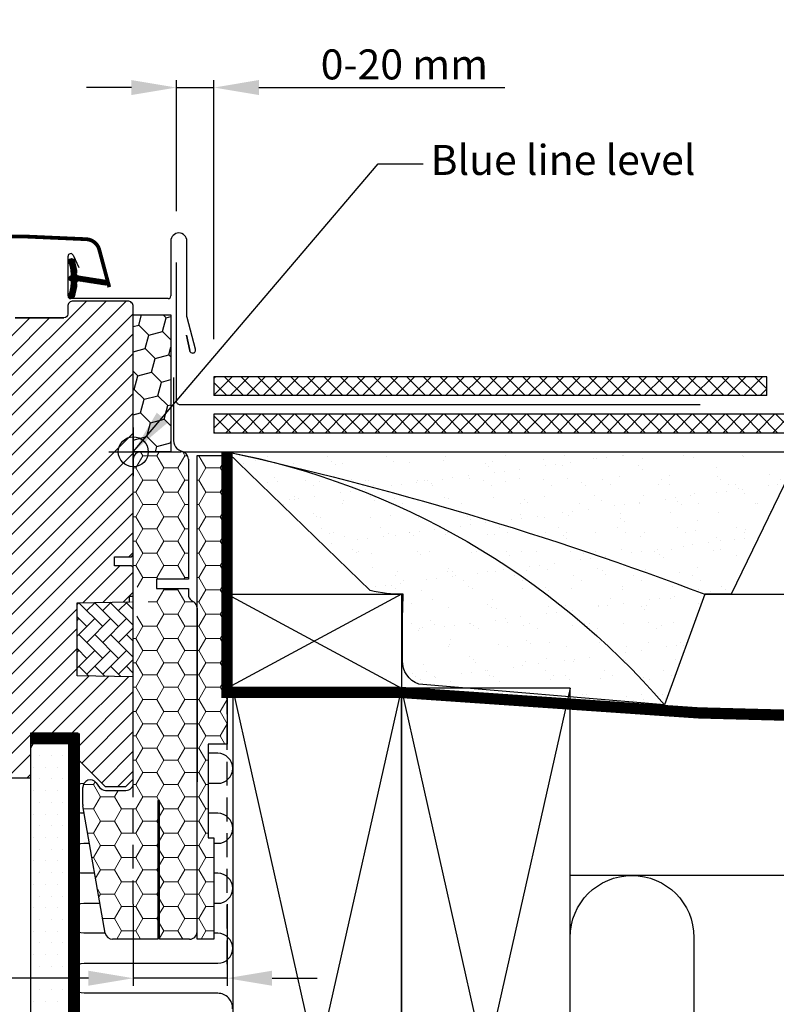
# Model space of a CAD drawing. Units: millimetres. Extents: x 38 to 2079, y 10204 to 11437.
# Drawn here: x 1737 to 1939, y 10415 to 10678 of the extents above; entities that cross this region are included whole.
import ezdxf

# ---------------------------------------------------------------- set-up
doc = ezdxf.new("R2010")
doc.units = ezdxf.units.MM
doc.header["$PDMODE"] = 1
doc.linetypes.add('DASHED', pattern=[0.75, 0.5, -0.25])
doc.linetypes.add('HIDDEN', pattern=[9.525, 6.35, -3.175])
for name, color, linetype in [('VELUX_BFX', 9, 'Continuous'), ('VELUX_FLASHING', 4, 'Continuous'), ('VELUX_GASKET', 1, 'Continuous'), ('VELUX_HATCH', 1, 'Continuous'), ('VELUX_INFO', 7, 'Continuous'), ('VELUX_INSULATION', 1, 'Continuous'), ('VELUX_INSULATIONFRAME_BDX', 5, 'Continuous'), ('VELUX_LINNING', 2, 'Continuous'), ('VELUX_ROOFCONSTRUCTION', 7, 'Continuous'), ('VELUX_ROOFINGMATERIAL', 3, 'Continuous'), ('VELUX_ROOFWINDOW', 2, 'Continuous'), ('VELUX_TEXT_ENGLISH', 7, 'Continuous'), ('VELUX_UNDERROOF', 3, 'DASHED'), ('VELUX_VAPOUR-BARRIER', 1, 'HIDDEN')]:
    doc.layers.add(name, color=color, linetype=linetype)
doc.styles.add('Verdana', font='verdana.ttf')
doc.dimstyles.new('VERDANA', dxfattribs={"dimtxt": 8, "dimasz": 12, "dimexe": 2, "dimexo": 0, "dimgap": 2, "dimtad": 1, "dimdec": 0, "dimzin": 0, "dimdsep": 46, "dimtxsty": 'Verdana', "dimcen": 0.09, "dimclrd": 256, "dimclre": 256, "dimclrt": 256, "dimadec": 0, "dimazin": 0, "dimtfac": 1, "dimtdec": 0, "dimtix": 1, "dimtmove": 0, "dimatfit": 3, "dimfxl": 1, "dimtolj": 1, "dimtzin": 0, "dimarcsym": 0})
pattern_1 = [(180, (5317.1454, 8437.698), (-5.625, 3.2475952), [3.75, -7.5]), (60, (5317.1454, 8437.698), (5.625, 3.2475953), [3.75, -7.5]), (120, (5317.1454, 8437.698), (-1e-08, 6.4951905), [-7.5, 3.75])]
pattern_2 = [(135, (3228.819, 9945.2956), (2.209709, 2.209709), []), (45, (3228.819, 9945.2956), (2.209709, -2.209709), [])]

# ---------------------------------------------------------------- blocks, each defined once
blk = doc.blocks.new('*D18')
at = {"layer": 'Defpoints', "color": 0, "transparency": 16777216}
for p in [(1778.64, 10659.84), (1778.64, 10626.89), (1788.64, 10592.7)]:
    blk.add_point(p, dxfattribs=at)
at = {"layer": 'VELUX_INFO', "lineweight": -2, "transparency": 16777216}
for p, q in [((1778.64, 10626.89), (1778.64, 10661.84)), ((1788.64, 10592.7), (1788.64, 10661.84)), ((1766.64, 10659.84), (1754.64, 10659.84)), ((1778.64, 10659.84), (1788.64, 10659.84)), ((1800.64, 10659.84), (1866.21, 10659.84))]:
    blk.add_line(p, q, dxfattribs=at)
at = {"layer": 'VELUX_INFO', "transparency": 16777216}
for points in [[(1766.64, 10661.84), (1766.64, 10657.84), (1778.64, 10659.84)], [(1800.64, 10661.84), (1800.64, 10657.84), (1788.64, 10659.84)]]:
    blk.add_solid(points, dxfattribs=at)
at = {"layer": 'VELUX_INFO', "transparency": 16777216, "insert": (1839.43, 10666.01), "char_height": 8, "attachment_point": 5, "style": 'Verdana'}
blk.add_mtext('\\A1;0-20 mm', dxfattribs=at)
blk = doc.blocks.new('*D19')
at = {"layer": 'Defpoints', "color": 0, "transparency": 16777216}
for p in [(1767.15, 10442.03), (1792.15, 10442.03), (1767.15, 10422.3)]:
    blk.add_point(p, dxfattribs=at)
at = {"layer": 'VELUX_INFO', "lineweight": -2, "transparency": 16777216}
for p, q in [((1767.15, 10442.03), (1767.15, 10420.3)), ((1792.15, 10442.03), (1792.15, 10420.3)), ((1755.15, 10422.3), (1673.44, 10422.3)), ((1792.15, 10422.3), (1767.15, 10422.3)), ((1804.15, 10422.3), (1816.15, 10422.3))]:
    blk.add_line(p, q, dxfattribs=at)
at = {"layer": 'VELUX_INFO', "transparency": 16777216}
for points in [[(1755.15, 10424.3), (1755.15, 10420.3), (1767.15, 10422.3)], [(1804.15, 10424.3), (1804.15, 10420.3), (1792.15, 10422.3)]]:
    blk.add_solid(points, dxfattribs=at)
at = {"layer": 'VELUX_INFO', "transparency": 16777216, "insert": (1703.65, 10428.46), "char_height": 8, "attachment_point": 5, "style": 'Verdana'}
blk.add_mtext('\\A1;25-30 mm', dxfattribs=at)
blk = doc.blocks.new('A$C2FAF1250')
at = {"layer": 'VELUX_GASKET'}
h = blk.add_hatch(dxfattribs=at)
h.set_pattern_fill('ANSI31', color=256, style=0)
h.set_pattern_definition([(135, (1453.56288, -683.95141), (0.088388348, 0.088388348), [])])
edge = h.paths.add_edge_path()
edge.add_line((291.42, 133.4), (290.78, 130.63))
edge.add_arc((290.14, 130.93), 0.7, 162.0796, 335, ccw=False)
edge.add_arc((275.3, 135.73), 14.9, 342.0796, 355.4534)
edge.add_arc((289.84, 134.57), 0.315, 356.4068, 431.1093)
edge.add_arc((290.14, 135.53), 0.7, 106.8045, 253.1955, ccw=False)
edge.add_arc((289.85, 136.49), 0.3, 286.8045, 364.5466)
edge.add_arc((275.3, 135.33), 14.9, 4.5466, 17.9204)
edge.add_arc((290.14, 140.13), 0.7, 25, 197.9204, ccw=False)
edge.add_line((290.78, 140.43), (291.42, 137.66))
edge.add_arc((290.39, 137.38), 1.06, -17.6418, 15.2266, ccw=False)
edge.add_arc((291.94, 136.79), 0.6, 152.5847, 266.0725)
edge.add_line((291.9, 136.19), (299.59, 135.02))
edge.add_arc((299.2, 134.44), 0.695, -86.2684, 56.1229, ccw=False)
edge.add_line((299.24, 133.75), (291.9, 134.87))
edge.add_arc((291.94, 134.28), 0.6, 93.9275, 207.4153)
edge.add_arc((290.39, 133.68), 1.06, -15.2266, 17.6418, ccw=False)
at = {"layer": 'VELUX_HATCH'}
h = blk.add_hatch(dxfattribs=at)
h.set_pattern_fill('ANSI31', color=256, scale=30, style=0)
h.set_pattern_definition([(45, (-1433.4067, -550.7), (-2.6516504, 2.6516504), [])])
edge = h.paths.add_edge_path(flags=0)
edge.add_arc((275.09, 123.5), 1.5, 450, 540, ccw=False)
edge.add_line((275.09, 125), (288.09, 125))
edge.add_arc((288.09, 126), 1, 270, 360)
edge.add_line((289.09, 126), (289.09, 128))
edge.add_arc((290.59, 128), 1.5, 450, 540, ccw=False)
edge.add_line((290.59, 129.5), (305.09, 129.5))
edge.add_arc((305.09, 128), 1.5, 360, 450, ccw=False)
edge.add_line((306.59, 128), (306.59, 61.8))
edge.add_line((306.59, 61.8), (306.09, 61.3))
edge.add_line((306.09, 61.3), (301.59, 61.3))
edge.add_line((301.59, 61.3), (301.59, 58.9))
edge.add_line((301.59, 58.9), (306.09, 58.9))
edge.add_line((306.09, 58.9), (306.59, 58.4))
edge.add_line((306.59, 58.4), (306.59, 50.8))
edge.add_line((306.59, 50.8), (305.59, 50.8))
edge.add_line((305.59, 50.8), (305.59, 49.28))
edge.add_line((305.59, 49.28), (291.59, 49.04))
edge.add_line((291.59, 49.04), (291.59, 29.56))
edge.add_line((291.59, 29.56), (306.59, 29.3))
edge.add_line((306.59, 29.3), (306.59, 2))
edge.add_line((306.59, 2), (304.59, 0))
edge.add_line((304.59, 0), (299.09, 0))
edge.add_line((299.09, 0), (291.79, 7.3))
edge.add_line((291.79, 7.3), (291.79, 14.3))
edge.add_line((291.79, 14.3), (279.29, 14.3))
edge.add_line((279.29, 14.3), (279.29, 2.3))
edge.add_line((279.29, 2.3), (271.59, 2.3))
edge.add_arc((271.59, 3.8), 1.5, 188.4868, 270, ccw=False)
edge.add_line((270.1, 3.58), (264.61, 40.39))
edge.add_arc((266.09, 40.61), 1.5, 180, 188.4868, ccw=False)
edge.add_line((264.59, 40.61), (264.59, 56.8))
edge.add_arc((266.09, 56.8), 1.5, 450, 540, ccw=False)
edge.add_line((266.09, 58.3), (274.09, 58.3))
edge.add_line((274.09, 58.3), (274.09, 62.3))
edge.add_line((274.09, 62.3), (273.59, 62.3))
edge.add_line((273.59, 62.3), (273.59, 123.5))
at = {"layer": 'VELUX_HATCH', "linetype": 'Continuous', "lineweight": 0}
h = blk.add_hatch(dxfattribs=at)
h.set_pattern_fill('AR-HBONE', color=256, scale=0.75, angle=90, style=0)
h.set_pattern_definition([(135, (-1189.6543, -684.4854), (-4.2426407, -1e-14), [9, -3]), (225, (-1191.7756, -682.364), (-4.2426407, -1e-14), [9, -3])])
edge = h.paths.add_edge_path()
edge.add_line((306.59, 49.3), (306.59, 29.3))
edge.add_line((306.59, 29.3), (291.59, 29.56))
edge.add_line((291.59, 29.56), (291.59, 49.04))
edge.add_line((291.59, 49.04), (306.59, 49.3))
at = {"layer": 'VELUX_FLASHING', "const_width": 1}
blk.add_lwpolyline([(300.19, 133.21), (297.52, 143.18, 0.321096), (294.1, 145.99, 0.033118), (245.29, 145.99, 0.321096), (241.87, 143.18), (240.83, 139.3, -0.759037), (236.92, 139.3), (235.8, 141.57, 0.220957), (233.31, 143.59, 0.123295), (228.46, 143.58, 0.122595), (226.82, 142.71, 0.122595), (225.78, 141.17, 0), (225.67, 140.87, 2.118763)], format="xyb", dxfattribs=at)
at = {"layer": 'VELUX_GASKET', "color": 1}
blk.add_lwpolyline([(291.42, 133.4), (290.78, 130.63, -0.940052), (289.48, 131.14, 0.05842), (290.15, 134.55, 0.338007), (289.94, 134.86, -0.742604), (289.94, 136.2, 0.352853), (290.15, 136.52, 0.05842), (289.48, 139.92, -0.940052), (290.78, 140.43), (291.42, 137.66, -0.144407), (291.41, 137.06, 0.540065), (291.9, 136.19), (299.59, 135.02, -0.715872), (299.24, 133.75), (291.9, 134.87, 0.540065), (291.41, 134, -0.144407)], format="xyb", close=True, dxfattribs=at)
at = {"layer": 'VELUX_HATCH', "linetype": 'Continuous', "lineweight": 0}
blk.add_lwpolyline([(306.59, 49.3), (306.59, 29.3), (291.59, 29.56), (291.59, 49.04), (306.59, 49.3)], dxfattribs=at)
at = {"layer": 'VELUX_INFO', "color": 5}
for p, q in [((306.59, 95.8), (306.59, 82.8)), ((300.09, 89.3), (313.09, 89.3))]:
    blk.add_line(p, q, dxfattribs=at)
blk.add_circle((306.59, 89.3), 4, dxfattribs=at)
at = {"layer": 'VELUX_ROOFWINDOW', "color": 4}
for p, q in [((316.59, 145.5), (316.59, 130.85)), ((320.89, 125.29), (320.89, 145.5)), ((289.19, 130.85), (289.19, 141.45)), ((290.53, 141.75), (292.07, 138.44)), ((315.89, 130.15), (289.89, 130.15)), ((323.19, 116.64), (320.92, 125.11)), ((321.63, 116.28), (320.76, 120.37)), ((320.76, 120.37), (321.63, 116.28))]:
    blk.add_line(p, q, dxfattribs=at)
at = {"layer": 'VELUX_ROOFWINDOW'}
blk.add_lwpolyline([(271.59, 2.3), (279.29, 2.3), (279.29, 14.3), (291.79, 14.3), (291.79, 7.3), (299.09, 0), (304.59, 0), (306.59, 2), (306.59, 29.3), (291.59, 29.56), (291.59, 49.04), (305.59, 49.28), (305.59, 50.8), (306.59, 50.8), (306.59, 58.4), (306.09, 58.9), (301.59, 58.9), (301.59, 61.3), (306.09, 61.3), (306.59, 61.8), (306.59, 128, 0.41422), (305.09, 129.5), (290.59, 129.5, 0.414221), (289.09, 128), (289.09, 126, -0.414201), (288.09, 125, -0.000015), (275.09, 125), (288.09, 125)], format="xyb", dxfattribs=at)
at = {"layer": 'VELUX_ROOFWINDOW', "color": 4}
for centre, radius, start, end in [((318.74, 145.5), 2.15, 0, 180), ((289.89, 141.45), 0.7, 25, 180), ((289.89, 130.85), 0.7, 180, 270), ((315.89, 130.85), 0.7, 270, 0), ((321.75, 125.31), 0.854, 181.3593, 193.6407), ((322.41, 116.43), 0.8, 190.9394, 15)]:
    blk.add_arc(centre, radius, start, end, dxfattribs=at)

msp = doc.modelspace()

# ---------------------------------------------------------------- hatches: boundary and pattern name
at = {"layer": 'VELUX_HATCH'}
h = msp.add_hatch(dxfattribs=at)
h.set_pattern_fill('ANSI37', color=256, scale=25, style=0)
h.set_pattern_definition(pattern_2)
h.paths.add_polyline_path([(1788.64, 10577.7), (1788.64, 10582.7), (1936.14, 10582.7), (1936.14, 10577.7)])
h = msp.add_hatch(dxfattribs=at)
h.set_pattern_fill('ANSI37', color=256, scale=25, style=0)
h.set_pattern_definition(pattern_2)
h.paths.add_polyline_path([(2077.14, 10567.7), (2077.14, 10572.7), (1788.64, 10572.7), (1788.64, 10567.7)])
h = msp.add_hatch(dxfattribs=at)
h.set_pattern_fill('AR-SAND', color=256, scale=0.2, style=0)
h.paths.add_polyline_path([(1805.24, 10559.71, 0.016278), (1792.15, 10562.7), (1944.96, 10562.7), (1926.63, 10524.7), (1919.58, 10524.7, 0.032781)])
h.paths.add_polyline_path([(1805.24, 10559.71, -0.032781), (1919.58, 10524.7), (1908.85, 10495.18, 0.151255)])
h.paths.add_polyline_path([(1838.94, 10518.65, 0.01084), (1839.09, 10524.7, -0.062828), (1830.33, 10525.72), (1792.15, 10562.7, -0.003679), (1805.24, 10559.71, -0.151255), (1908.85, 10495.18), (1843.29, 10500.76, -0.331445), (1838.94, 10507.03)])
h = msp.add_hatch(dxfattribs=at)
h.set_pattern_fill('DOTS', color=256, scale=50, style=0)
h.set_pattern_definition([(180, (3217.1395, 9906.698), (-1.5625, 3.125), [0, -3.125])])
edge = h.paths.add_edge_path()
edge.add_line((1738.84, 10231.2), (1789.26, 10231.2))
edge.add_arc((1789.26, 10233.2), 2, 270, 345)
edge.add_line((1791.19, 10232.68), (1793.81, 10242.44))
edge.add_arc((1792.84, 10242.7), 1, 345, 416.3325)
edge.add_line((1793.39, 10243.53), (1790.14, 10245.7))
edge.add_line((1790.14, 10245.7), (1788.84, 10245.7))
edge.add_line((1788.84, 10245.7), (1788.84, 10243.7))
edge.add_line((1788.84, 10243.7), (1784.84, 10243.7))
edge.add_line((1784.84, 10243.7), (1784.84, 10239.2))
edge.add_line((1784.84, 10239.2), (1787.16, 10239.2))
edge.add_line((1787.16, 10239.2), (1787.34, 10241.2))
edge.add_line((1787.34, 10241.2), (1790.37, 10241.2))
edge.add_line((1790.37, 10241.2), (1788.49, 10234.2))
edge.add_line((1788.49, 10234.2), (1739.84, 10234.2))
edge.add_line((1739.84, 10234.2), (1739.84, 10237.2))
edge.add_line((1739.84, 10237.2), (1744.84, 10237.2))
edge.add_line((1744.84, 10237.2), (1744.84, 10239.7))
edge.add_line((1744.84, 10239.7), (1739.84, 10239.7))
edge.add_line((1739.84, 10239.7), (1739.84, 10247.7))
edge.add_line((1739.84, 10247.7), (1736.84, 10247.7))
edge.add_line((1736.84, 10247.7), (1736.84, 10233.2))
edge.add_arc((1738.84, 10233.2), 2, 540, 630)
edge = h.paths.add_edge_path()
edge.add_line((1739.84, 10239.7), (1739.84, 10372.81))
edge.add_line((1739.84, 10372.81), (1739.84, 10463.7))
edge.add_line((1739.84, 10463.7), (1739.84, 10483.7))
edge.add_line((1739.84, 10483.7), (1742.15, 10487.7))
edge.add_line((1742.15, 10487.7), (1748.68, 10487.7))
edge.add_line((1748.68, 10487.7), (1749.84, 10485.7))
edge.add_line((1749.84, 10485.7), (1749.84, 10447.7))
edge.add_line((1749.84, 10447.7), (1749.84, 10379.7))
edge.add_line((1749.84, 10379.7), (1749.84, 10239.7))
edge.add_line((1749.84, 10239.7), (1745.84, 10239.7))
edge.add_line((1745.84, 10239.7), (1745.84, 10247.7))
edge.add_line((1745.84, 10247.7), (1743.54, 10247.7))
edge.add_line((1743.54, 10247.7), (1743.54, 10239.7))
edge.add_line((1743.54, 10239.7), (1739.84, 10239.7))
at = {"layer": 'VELUX_INSULATIONFRAME_BDX'}
h = msp.add_hatch(dxfattribs=at)
h.set_pattern_fill('HONEY', color=256, scale=30, angle=45, style=0)
h.set_pattern_definition([(135, (3461.1198, 9785.8077), (-1.681079, 6.273872), [3.75, -7.5]), (15, (3461.1198, 9785.8077), (6.273872, -1.681079), [3.75, -7.5]), (75, (3461.1198, 9785.8077), (4.592793, 4.592793), [-7.5, 3.75])])
h.paths.add_polyline_path([(1777.14, 10599.2), (1767.14, 10599.2), (1767.14, 10562.7), (1777.14, 10562.7)])
h = msp.add_hatch(dxfattribs=at)
h.set_pattern_fill('HONEY', color=256, scale=30, angle=45, style=0)
h.set_pattern_definition([(135, (3461.1198, 9785.8077), (-1.681079, 6.273872), [3.75, -7.5]), (15, (3461.1198, 9785.8077), (6.273872, -1.681079), [3.75, -7.5]), (75, (3461.1198, 9785.8077), (4.592793, 4.592793), [-7.5, 3.75])])
h.paths.add_polyline_path([(1777.14, 10599.2), (1767.14, 10599.2), (1767.14, 10562.7), (1777.14, 10562.7)])
at = {"layer": 'VELUX_INSULATIONFRAME_BDX', "linetype": 'Continuous', "lineweight": 0}
h = msp.add_hatch(dxfattribs=at)
h.set_pattern_fill('HONEY', color=256, scale=30, style=0)
h.set_pattern_definition(pattern_1)
h.paths.add_polyline_path([(1774.15, 10469.7), (1773.65, 10469.7), (1773.65, 10432.7), (1761.63, 10432.7, -0.36397), (1759.66, 10434.35), (1753.68, 10468.28, -0.043661), (1753.65, 10468.62), (1753.65, 10473.19, -0.719897), (1757.24, 10474.4), (1758.15, 10473.19, 0.235469), (1759.75, 10472.4), (1765.15, 10472.4, 0.414214), (1767.15, 10474.4), (1767.15, 10516.2), (1767.15, 10516.2), (1767.15, 10518.7, 0.414214), (1771.15, 10522.7, 0.414214), (1767.15, 10526.7), (1767.15, 10529.2), (1767.15, 10529.2), (1767.15, 10560.7, -0.414214), (1769.15, 10562.7), (1777.15, 10562.7), (1779.85, 10562.7, -0.414214), (1781.85, 10560.7), (1781.85, 10528.7), (1773.35, 10528.7), (1773.35, 10526.2), (1781.85, 10526.2), (1781.85, 10524.7, 0.244698), (1782.7, 10523.06), (1783.29, 10522.64, -0.244698), (1784.15, 10521.01), (1784.15, 10474.7), (1784.15, 10434.7, -0.414214), (1782.15, 10432.7), (1774.15, 10432.7)])
h = msp.add_hatch(dxfattribs=at)
h.set_pattern_fill('HONEY', color=256, scale=30, style=0)
h.set_pattern_definition(pattern_1)
h.paths.add_polyline_path([(1784.15, 10561.7), (1792.15, 10561.7), (1792.15, 10540.7), (1792.15, 10540.7), (1792.15, 10515.7), (1792.15, 10515.7), (1792.15, 10484.7), (1787.14, 10484.7), (1787.14, 10459.7), (1788.64, 10459.7), (1788.64, 10432.7), (1784.15, 10432.7)])

# ---------------------------------------------------------------- linework, layer by layer
at = {"layer": 'VELUX_BFX'}
for points in [[(1777.89, 10582.55), (1777.89, 10565.7, 0.420542), (1780.96, 10562.7), (1944.96, 10562.7), (1926.63, 10524.7), (1919.58, 10524.7), (1908.85, 10495.18)], [(1792.15, 10562.7, -0.167947), (1908.85, 10495.18, -0.178553)], [(1792.15, 10562.7, -0.036463), (1919.58, 10524.7, -0.046695)], [(1838.94, 10518.65, 0.01084), (1839.09, 10524.7, -0.062828), (1830.33, 10525.72), (1792.15, 10562.7)], [(1908.85, 10495.18), (1843.29, 10500.76, -0.331445), (1838.94, 10507.03), (1838.94, 10518.65)]]:
    msp.add_lwpolyline(points, format="xyb", dxfattribs=at)
at = {"layer": 'VELUX_FLASHING'}
msp.add_lwpolyline([(1918.3, 10575.21), (1779.64, 10575.21, -0.414214), (1778.64, 10576.21), (1778.64, 10613.21)], format="xyb", dxfattribs=at)
at = {"layer": 'VELUX_INFO', "linetype": 'HIDDEN'}
for p, q in [((1767.15, 10442.03), (1767.15, 10522.7)), ((1792.15, 10426.03), (1792.15, 10499.7))]:
    msp.add_line(p, q, dxfattribs=at)
at = {"layer": 'VELUX_INSULATION'}
msp.add_line((2077.14, 10449.7), (1883.65, 10449.7), dxfattribs=at)
for points in [[(1787.14, 10474.28), (1789.65, 10474.28, 1), (1789.65, 10482.28), (1787.14, 10482.28)], [(1754.02, 10466.28), (1753.99, 10466.28, -0.995899), (1753.96, 10474.28, -0.995899)], [(1788.64, 10458.28), (1789.65, 10458.28, 1), (1789.65, 10466.28), (1787.14, 10466.28)], [(1756.84, 10450.28), (1753.99, 10450.28, -1), (1753.99, 10458.28), (1755.43, 10458.28)], [(1788.64, 10442.28), (1789.65, 10442.28, 1), (1789.65, 10450.28), (1788.64, 10450.28)], [(1883.65, 10316.2), (1883.65, 10433.2, -1), (1916.65, 10433.2), (1916.65, 10316.2, 1), (1949.65, 10316.2), (1949.65, 10433.2, -1), (1982.65, 10433.2), (1982.65, 10316.2, 1), (2015.65, 10316.2), (2015.65, 10433.2, -1), (2048.65, 10433.2), (2048.65, 10316.2, 0.6786), (2077.14, 10304.87)], [(1759.67, 10434.28), (1753.99, 10434.28, -1), (1753.99, 10442.28), (1758.25, 10442.28)], [(1793.64, 10414.15, 0.423463), (1789.65, 10418.28), (1754.01, 10418.28, -1), (1754.01, 10426.28), (1789.65, 10426.28, 1), (1789.65, 10434.28), (1788.64, 10434.28)]]:
    msp.add_lwpolyline(points, format="xyb", dxfattribs=at)
at = {"layer": 'VELUX_INSULATIONFRAME_BDX', "linetype": 'Continuous', "lineweight": 30}
for p, q in [((1769.15, 10562.7), (1779.85, 10562.7)), ((1784.15, 10561.7), (1792.15, 10561.7)), ((1784.15, 10432.7), (1784.15, 10561.7)), ((1792.15, 10561.7), (1792.15, 10484.7)), ((1767.15, 10474.4), (1767.15, 10560.7)), ((1781.85, 10560.7), (1781.85, 10528.7)), ((1773.35, 10528.7), (1773.35, 10526.2)), ((1781.85, 10528.7), (1773.35, 10528.7)), ((1773.35, 10526.2), (1781.85, 10526.2)), ((1781.85, 10526.2), (1781.85, 10524.7)), ((1782.7, 10523.06), (1783.29, 10522.64)), ((1784.15, 10521.01), (1784.15, 10474.7)), ((1792.15, 10484.7), (1787.14, 10484.7)), ((1787.14, 10484.7), (1787.14, 10459.7)), ((1753.65, 10468.62), (1753.65, 10473.19)), ((1757.24, 10474.4), (1758.15, 10473.19)), ((1759.75, 10472.4), (1765.15, 10472.4)), ((1773.65, 10469.7), (1773.65, 10432.7)), ((1774.15, 10469.7), (1773.65, 10469.7)), ((1774.15, 10432.7), (1774.15, 10469.7)), ((1759.66, 10434.35), (1753.68, 10468.28)), ((1787.14, 10459.7), (1788.64, 10459.7)), ((1788.64, 10459.7), (1788.64, 10432.7)), ((1773.65, 10432.7), (1761.63, 10432.7)), ((1782.15, 10432.7), (1774.15, 10432.7)), ((1788.64, 10432.7), (1784.15, 10432.7))]:
    msp.add_line(p, q, dxfattribs=at)
at = {"layer": 'VELUX_INSULATIONFRAME_BDX'}
msp.add_lwpolyline([(1777.14, 10562.7), (1767.14, 10562.7), (1767.14, 10599.2), (1777.14, 10599.2)], close=True, dxfattribs=at)
msp.add_lwpolyline([(1777.14, 10562.7), (1767.14, 10562.7), (1767.14, 10599.2), (1777.14, 10599.2)], close=True, dxfattribs=at)
at = {"layer": 'VELUX_INSULATIONFRAME_BDX', "linetype": 'Continuous', "lineweight": 30}
for centre, start, end in [((1769.15, 10560.7), 90, 180), ((1779.85, 10560.7), 0, 90), ((1783.85, 10524.7), 180, 235), ((1782.15, 10521.01), 0, 55), ((1755.65, 10473.19), 37, 180), ((1759.75, 10474.4), 217, 270), ((1765.15, 10474.4), 270, 0), ((1755.65, 10468.62), 180, 190), ((1761.63, 10434.7), 190, 270), ((1782.15, 10434.7), 270, 0)]:
    msp.add_arc(centre, 2, start, end, dxfattribs=at)
at = {"layer": 'VELUX_LINNING', "color": 0}
msp.add_lwpolyline([(1739.84, 10239.7), (1739.84, 10372.81), (1739.84, 10463.7), (1739.84, 10483.7), (1742.15, 10487.7), (1748.68, 10487.7), (1749.84, 10485.7), (1749.84, 10447.7), (1749.84, 10379.7), (1749.84, 10239.7), (1745.84, 10239.7), (1745.84, 10247.7), (1743.54, 10247.7), (1743.54, 10239.7), (1739.84, 10239.7)], dxfattribs=at)
at = {"layer": 'VELUX_ROOFCONSTRUCTION'}
for p, q in [((1792.15, 10562.7), (2077.14, 10562.7)), ((1838.65, 10524.7), (1792.15, 10499.7)), ((1792.15, 10524.7), (1838.65, 10499.7)), ((1919.53, 10524.7), (2077.14, 10524.7)), ((1838.65, 10299.7), (1793.65, 10499.7)), ((1838.65, 10499.7), (1793.65, 10299.7)), ((1883.65, 10299.7), (1838.65, 10499.7)), ((1883.65, 10499.7), (1838.65, 10299.7))]:
    msp.add_line(p, q, dxfattribs=at)
for points in [[(1838.65, 10499.7), (1792.15, 10499.7), (1792.15, 10524.7), (1838.65, 10524.7)], [(1838.65, 10299.7), (1838.65, 10499.7), (1793.65, 10499.7), (1793.65, 10299.7)], [(1883.65, 10299.7), (1883.65, 10499.7), (1838.65, 10499.7), (1838.65, 10299.7)]]:
    msp.add_lwpolyline(points, close=True, dxfattribs=at)
at = {"layer": 'VELUX_ROOFINGMATERIAL'}
for p, q in [((1788.64, 10582.7), (1788.64, 10577.7)), ((1936.14, 10582.7), (1788.64, 10582.7)), ((1936.14, 10577.7), (1936.14, 10582.7)), ((1936.14, 10577.7), (1788.64, 10577.7)), ((1788.64, 10572.7), (1788.64, 10567.7)), ((2077.14, 10572.7), (1788.64, 10572.7)), ((2077.14, 10567.7), (1788.64, 10567.7))]:
    msp.add_line(p, q, dxfattribs=at)
at = {"layer": 'VELUX_UNDERROOF', "ltscale": 10, "const_width": 3}
msp.add_lwpolyline([(1792.14, 10562.7), (1792.15, 10498.52), (1838.41, 10498.52, 0.031631), (2077.14, 10492.22, 0.031631)], format="xyb", dxfattribs=at)
at = {"layer": 'VELUX_VAPOUR-BARRIER', "const_width": 3}
msp.add_lwpolyline([(1752.34, 10486.2), (1739.84, 10486.2)], dxfattribs=at)
at = {"layer": 'VELUX_VAPOUR-BARRIER'}
msp.add_lwpolyline([(1739.85, 10486.2, 3, 3, 0), (1751.45, 10486.13, 3, 3, 0), (1751.45, 10486.13, 3, 3, 0), (1751.45, 10298.2, 3, 3, 0), (1816.15, 10298.2, 0, 0, 0)], format="xyseb", dxfattribs=at)

# ---------------------------------------------------------------- block references
at = {"layer": 'VELUX_ROOFWINDOW', "color": 1, "linetype": 'HIDDEN'}
msp.add_blockref('A$C2FAF1250', (1460.55, 10473.4), dxfattribs=at)

# ---------------------------------------------------------------- texts
at = {"layer": 'VELUX_TEXT_ENGLISH', "insert": (1846.45, 10639.5), "char_height": 8, "attachment_point": 4, "style": 'Verdana'}
msp.add_mtext('Blue line level', dxfattribs=at)

# ---------------------------------------------------------------- dimensions: what is measured, and where the dimension line sits
at = {"layer": 'VELUX_INFO'}
for base, p1, p2, text, picture, middle in [((1778.64, 10659.84), (1788.64, 10592.7), (1778.64, 10626.89), '0-20 mm', '*D18', (1839.43, 10659.84)), ((1767.15, 10422.3), (1792.15, 10442.03), (1767.15, 10442.03), '25-30 mm', '*D19', (1703.65, 10422.3))]:
    dim = msp.add_linear_dim(base=base, p1=p1, p2=p2, text=text, dimstyle='VERDANA', override={"dimpost": ' mm'}, dxfattribs=at)
    dim.commit()
    dim.dimension.update_dxf_attribs({"geometry": picture, "text_midpoint": middle, "dimtype": 160})

# ---------------------------------------------------------------- leaders
at = {"layer": 'VELUX_TEXT_ENGLISH', "annotation_type": 0, "has_hookline": 1, "hookline_direction": 0, "text_width": 74.96}
msp.add_leader([(1767.15, 10562.7), (1832.45, 10639.5), (1844.45, 10639.5)], dimstyle='VERDANA', override={"dimgap": 2, "dimtad": 0}, dxfattribs=at)

doc.saveas('drawing.dxf')
